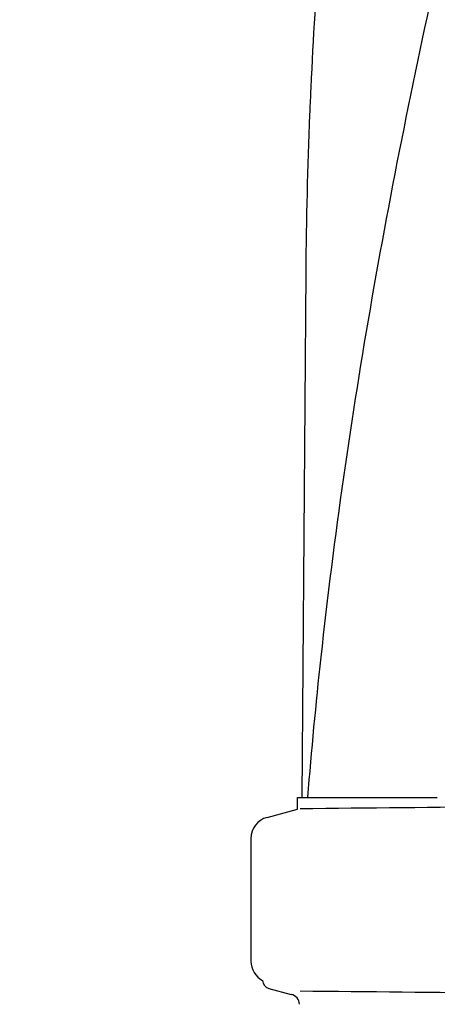
# Model space of a CAD drawing. Units: millimetres. Extents: x 17402 to 24133, y 2616 to 7481.
# Drawn here: x 18496 to 18593, y 6295 to 6522 of the extents above; entities that cross this region are included whole.
import ezdxf

# ---------------------------------------------------------------- set-up
doc = ezdxf.new("R2010")
doc.units = ezdxf.units.MM
doc.styles.add('ARIAL', font='arial.ttf')
doc.dimstyles.new('Diseño_PlanosFabricacion', dxfattribs={"dimtxt": 40, "dimasz": 45, "dimexe": 10, "dimexo": 10, "dimgap": 10, "dimtad": 1, "dimtih": 1, "dimtoh": 1, "dimdec": 0, "dimzin": 1, "dimdsep": 46, "dimtxsty": 'ARIAL', "dimcen": 15, "dimadec": 0, "dimazin": 0, "dimtp": 0.05, "dimtm": 0.05, "dimtfac": 1, "dimtdec": 0, "dimtofl": 0, "dimtmove": 0, "dimatfit": 3, "dimfxl": 0, "dimtolj": 1, "dimarcsym": 0})

# ---------------------------------------------------------------- blocks, each defined once
blk = doc.blocks.new('*D9')
at = {"color": 0, "lineweight": -2}
for p, q in [((18629.23, 6801.86), (18333.18, 6801.86)), ((18343.18, 6756.86), (18343.18, 6246.26)), ((18343.18, 5691.81), (18343.18, 6185.41)), ((18735.58, 5646.81), (18333.18, 5646.81))]:
    blk.add_line(p, q, dxfattribs=at)
at = {"color": 0}
for points in [[(18335.68, 6756.86), (18350.68, 6756.86), (18343.18, 6801.86)], [(18335.68, 5691.81), (18350.68, 5691.81), (18343.18, 5646.81)]]:
    blk.add_solid(points, dxfattribs=at)
at = {"layer": 'Defpoints', "color": 0}
for p in [(18343.18, 6801.86), (18639.23, 6801.86), (18745.58, 5646.81)]:
    blk.add_point(p, dxfattribs=at)
at = {"color": 0, "insert": (18343.18, 6215.84), "char_height": 40, "attachment_point": 5, "style": 'ARIAL'}
blk.add_mtext('\\A1;1155 mm', dxfattribs=at)
blk = doc.blocks.new('A$C61A927D0')
for p, q in [((116.66, 817.25), (115.76, 696.12)), ((114.76, 693.4), (114.76, 696.12)), ((114.76, 696.12), (117.05, 696.12)), ((117.06, 696.12), (147.02, 696.12)), ((107.71, 691.51), (114.76, 693.4)), ((104, 686.68), (104, 658.32)), ((108.16, 652.04), (113.32, 650.71))]:
    blk.add_line(p, q)
for centre, radius, start, end in [((1290.89, 804.61), 1174.38, 173.91178, 177.19728), ((1233.9, 808.09), 1117.29, 177.23258, 177.39593), ((1228.61, 808.33), 1111.99, 177.39585, 177.66604), ((1210.41, 809.03), 1093.78, 177.66374, 179.56959), ((1270.91, 603.04), 1157.6, 173.78121, 175.3878), ((-91.47, 22762.27), 22069.67, 270.537, 270.781227), ((109, 686.68), 5, 105.0001, 180), ((109, 658.32), 5, 180, 242.0269), ((108.67, 654), 2.02, 182.6604, 255.5111), ((112.69, 648.27), 2.52, 3.1655, 75.5111), ((-91.47, -21417.27), 22069.67, 89.218773, 89.463)]:
    blk.add_arc(centre, radius, start, end)
blk.add_open_spline([(191.68, 1060.46), (176.32, 1005.33), (153.91, 922.84), (131.19, 811.75), (123.14, 756.17), (120.12, 728.43)], degree=3, knots=[0, 0, 0, 0, 0.504888, 0.753799, 1, 1, 1, 1])

msp = doc.modelspace()

# ---------------------------------------------------------------- block references
msp.add_blockref('A$C61A927D0', (18445.58, 5646.81))

# ---------------------------------------------------------------- dimensions: what is measured, and where the dimension line sits
at = {"color": 7}
dim = msp.add_linear_dim(base=(18343.18, 6801.86), p1=(18745.58, 5646.81), p2=(18639.23, 6801.86), angle=90, dimstyle='Diseño_PlanosFabricacion', override={"dimpost": ' mm'}, dxfattribs=at)
dim.commit()
dim.dimension.update_dxf_attribs({"geometry": '*D9', "text_midpoint": (18343.18, 6215.84), "dimtype": 160})

doc.saveas('drawing.dxf')
